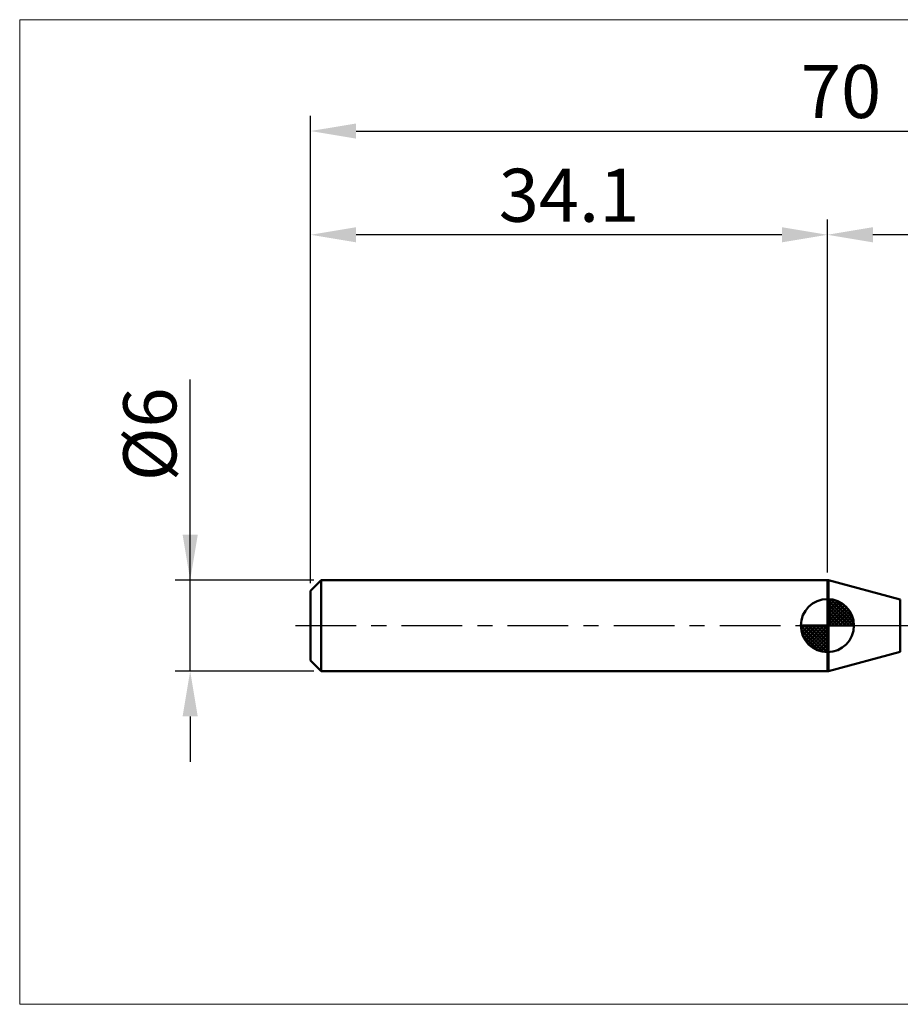
# Model space of a CAD drawing. Extents: x -19 to 105, y -25 to 40.
# Drawn here: x -19 to 39, y -25 to 40 of the extents above; entities that cross this region are included whole.
import ezdxf

# ---------------------------------------------------------------- set-up
doc = ezdxf.new("R2010")
doc.units = 0
doc.header["$MEASUREMENT"] = 0
doc.linetypes.add('LONGDASHDASH', pattern=[7, 4, -1, 1, -1])
doc.layers.get('Defpoints').update_dxf_attribs({"linetype": 'CONTINUOUS'})
for name, color, linetype, lineweight in [('1', 4, 'CONTINUOUS', 50), ('2', 7, 'CONTINUOUS', 25), ('4', 2, 'LONGDASHDASH', 25), ('INFTOTAL', 9, 'CONTINUOUS', 18), ('NOCUT', 7, 'CONTINUOUS', 25), ('SK1', 4, 'CONTINUOUS', 50), ('SK2', 7, 'CONTINUOUS', 25), ('SK4', 2, 'LONGDASHDASH', 25)]:
    doc.layers.add(name, color=color, linetype=linetype, lineweight=lineweight)
doc.styles.add('Monospac821 BT', font='txt', dxfattribs={"height": 3.5})
doc.dimstyles.get("Standard").update_dxf_attribs({"dimtxt": 3.5, "dimasz": 3, "dimexe": 1, "dimexo": 0.5, "dimgap": 0.8, "dimtad": 1, "dimtoh": 1, "dimzin": 1, "dimdsep": 46, "dimtxsty": 'Monospac821 BT', "dimcen": 2.5, "dimadec": 1, "dimazin": 0, "dimtfac": 1, "dimtdec": 4, "dimtix": 1, "dimtmove": 1, "dimatfit": 3, "dimfxl": 1, "dimtolj": 1, "dimtzin": 1, "dimarcsym": 0})

# ---------------------------------------------------------------- blocks, each defined once
blk = doc.blocks.new('*D0')
at = {"layer": 'Defpoints', "color": 0}
for p in [(70, 32.65), (0, 2.3), (70, 1.3)]:
    blk.add_point(p, dxfattribs=at)
at = {"layer": 'SK2', "color": 0, "lineweight": -2}
for p, q in [((0, 2.8), (0, 33.65)), ((70, 1.8), (70, 33.65)), ((3, 32.65), (67, 32.65))]:
    blk.add_line(p, q, dxfattribs=at)
at = {"layer": 'SK2', "color": 0}
for points in [[(3, 33.15), (3, 32.15), (0, 32.65)], [(67, 32.15), (67, 33.15), (70, 32.65)]]:
    blk.add_solid(points, dxfattribs=at)
at = {"layer": 'SK2', "color": 0, "linetype": 'ByBlock', "insert": (35, 35.26125), "char_height": 3.5, "attachment_point": 5}
blk.add_mtext('\\A1;70', dxfattribs=at)
blk = doc.blocks.new('*D2')
at = {"layer": 'Defpoints', "color": 0}
for p in [(-7.95, 3), (0.7, 3), (0.7, -3)]:
    blk.add_point(p, dxfattribs=at)
at = {"layer": 'SK2', "color": 0, "lineweight": -2}
for p, q in [((-7.95, 3), (-7.95, 16.2525)), ((-7.95, 6), (-7.95, 9)), ((0.2, 3), (-8.95, 3)), ((-7.95, -3), (-7.95, 3)), ((0.2, -3), (-8.95, -3)), ((-7.95, -6), (-7.95, -9))]:
    blk.add_line(p, q, dxfattribs=at)
at = {"layer": 'SK2', "color": 0}
for points in [[(-8.45, 6), (-7.45, 6), (-7.95, 3)], [(-7.45, -6), (-8.45, -6), (-7.95, -3)]]:
    blk.add_solid(points, dxfattribs=at)
at = {"layer": 'SK2', "color": 0, "linetype": 'ByBlock', "insert": (-10.612, 12.62625), "char_height": 3.5, "attachment_point": 5, "rotation": 90}
blk.add_mtext('\\A1;%%c6', dxfattribs=at)
blk = doc.blocks.new('*D3')
at = {"layer": 'Defpoints', "color": 0}
for p in [(0, 25.8), (34.1, 3), (0, 2.3)]:
    blk.add_point(p, dxfattribs=at)
at = {"layer": 'SK2', "color": 0, "lineweight": -2}
for p, q in [((0, 2.8), (0, 26.8)), ((34.1, 3.5), (34.1, 26.8)), ((31.1, 25.8), (3, 25.8))]:
    blk.add_line(p, q, dxfattribs=at)
at = {"layer": 'SK2', "color": 0}
for points in [[(3, 26.3), (3, 25.3), (0, 25.8)], [(31.1, 25.3), (31.1, 26.3), (34.1, 25.8)]]:
    blk.add_solid(points, dxfattribs=at)
at = {"layer": 'SK2', "color": 0, "linetype": 'ByBlock', "insert": (17.05, 28.41125), "char_height": 3.5, "attachment_point": 5}
blk.add_mtext('\\A1;34.1', dxfattribs=at)
blk = doc.blocks.new('*D11')
at = {"layer": '2', "color": 0, "lineweight": -2}
for p, q in [((34.1, 3.5), (34.1, 26.8)), ((70, 1.8), (70, 26.8)), ((67, 25.8), (37.1, 25.8))]:
    blk.add_line(p, q, dxfattribs=at)
at = {"layer": '2', "color": 0}
for points in [[(37.1, 26.3), (37.1, 25.3), (34.1, 25.8)], [(67, 25.3), (67, 26.3), (70, 25.8)]]:
    blk.add_solid(points, dxfattribs=at)
at = {"layer": 'Defpoints', "color": 0}
for p in [(34.1, 25.8), (34.1, 3), (70, 1.3)]:
    blk.add_point(p, dxfattribs=at)
at = {"layer": '2', "color": 0, "linetype": 'ByBlock', "insert": (52.05, 28.41125), "char_height": 3.5, "attachment_point": 5}
blk.add_mtext('\\A1;35.9', dxfattribs=at)

msp = doc.modelspace()

# ---------------------------------------------------------------- linework, layer by layer
at = {"layer": '1'}
for p, q in [((34.163, 3), (34.1, 3)), ((34.1, 3), (34.1, -3)), ((38.911, 1.728), (34.163, 3)), ((34.163, -3), (34.163, 3)), ((34.163, 3), (34.163, -3)), ((38.911, 1.728), (38.911, -1.728)), ((34.163, -3), (38.911, -1.728)), ((34.1, -3), (34.163, -3))]:
    msp.add_line(p, q, dxfattribs=at)
at = {"layer": '4'}
msp.add_line((34.1, 0), (70, 0), dxfattribs=at)
at = {"layer": 'INFTOTAL'}
for p, q in [((-19.2, 40), (105, 40)), ((-19.2, -25), (-19.2, 40)), ((105, -25), (-19.2, -25))]:
    msp.add_line(p, q, dxfattribs=at)
at = {"layer": 'NOCUT'}
for p, q in [((34.163, 3), (34.1, 3)), ((34.1, 3), (34.1, 0)), ((38.911, 1.728), (34.163, 3)), ((34.1, 0), (67.5, 0))]:
    msp.add_line(p, q, dxfattribs=at)
at = {"layer": 'SK1'}
for p, q in [((0.7, 3), (0, 2.3)), ((34.1, 3), (0.7, 3)), ((0.7, 3), (0.7, -3)), ((0, 2.3), (0, -2.3)), ((34.1, 0), (34.1, 1.75)), ((34.1, 1.705), (34.144, 1.749)), ((34.1, 1.457), (34.371, 1.728)), ((34.1, 1.705), (35.804, 0)), ((34.1, 1.21), (34.574, 1.684)), ((34.1, 0.962), (34.759, 1.621)), ((34.1, 0.715), (34.927, 1.542)), ((34.1, 1.457), (35.557, 0)), ((34.1, 0.467), (35.081, 1.448)), ((34.1, 0.22), (35.223, 1.342)), ((34.315, 1.737), (35.837, 0.215)), ((34.633, 1.667), (35.767, 0.533)), ((35.14, 1.407), (35.507, 1.04)), ((34.1, 1.21), (35.309, 0)), ((34.1, 0.962), (35.062, 0)), ((34.1, 0.715), (34.815, 0)), ((34.128, 0), (35.351, 1.223)), ((34.375, 0), (35.467, 1.092)), ((34.623, 0), (35.571, 0.948)), ((34.87, 0), (35.66, 0.79)), ((34.1, 0), (32.35, 0)), ((32.351, -0.044), (32.395, 0)), ((32.372, -0.271), (32.643, 0)), ((32.416, -0.474), (32.891, 0)), ((32.479, -0.659), (33.138, 0)), ((32.558, -0.827), (33.385, 0)), ((32.587, 0), (34.1, -1.513)), ((32.652, -0.981), (33.633, 0)), ((32.758, -1.123), (33.88, 0)), ((32.835, 0), (34.1, -1.265)), ((33.082, 0), (34.1, -1.018)), ((33.33, 0), (34.1, -0.77)), ((33.577, 0), (34.1, -0.523)), ((33.825, 0), (34.1, -0.275)), ((34.072, 0), (34.1, -0.028)), ((34.1, 0.467), (34.567, 0)), ((34.1, 0.22), (34.32, 0)), ((34.1, 0), (35.85, 0)), ((34.1, -1.75), (34.1, 0)), ((35.118, 0), (35.736, 0.619)), ((35.365, 0), (35.796, 0.431)), ((35.613, 0), (35.836, 0.223)), ((32.35, -0.011), (34.089, -1.75)), ((32.374, -0.281), (33.819, -1.726)), ((32.464, -0.619), (33.481, -1.636)), ((32.877, -1.251), (34.1, -0.028)), ((33.008, -1.367), (34.1, -0.275)), ((33.152, -1.471), (34.1, -0.523)), ((33.31, -1.56), (34.1, -0.77)), ((33.481, -1.636), (34.1, -1.018)), ((33.669, -1.696), (34.1, -1.265)), ((33.877, -1.736), (34.1, -1.513)), ((0.7, -3), (0, -2.3)), ((34.1, -3), (0.7, -3))]:
    msp.add_line(p, q, dxfattribs=at)
for start, end in [(90, 180), (0, 90), (180, 270), (270, 0)]:
    msp.add_arc((34.1, 0), 1.75, start, end, dxfattribs=at)
at = {"layer": 'SK4'}
msp.add_line((-1, 0), (71, 0), dxfattribs=at)

# ---------------------------------------------------------------- dimensions: what is measured, and where the dimension line sits
at = {"layer": '2'}
dim = msp.add_linear_dim(base=(34.1, 25.8), p1=(70, 1.3), p2=(34.1, 3), dimstyle='STANDARD', override={"dimtoh": 0, "dimdec": 1, "dimtmove": 0}, dxfattribs=at)
dim.commit()
dim.dimension.update_dxf_attribs({"geometry": '*D11', "text_midpoint": (52.05, 25.8), "dimtype": 160})
at = {"layer": 'SK2'}
for base, p1, p2, override, picture, middle in [((70, 32.65), (0, 2.3), (70, 1.3), {"dimtoh": 0, "dimdec": 0, "dimtmove": 0}, '*D0', (35, 32.65)), ((0, 25.8), (34.1, 3), (0, 2.3), {"dimtoh": 0, "dimdec": 1, "dimtmove": 0}, '*D3', (17.05, 25.8))]:
    dim = msp.add_linear_dim(base=base, p1=p1, p2=p2, dimstyle='STANDARD', override=override, dxfattribs=at)
    dim.commit()
    dim.dimension.update_dxf_attribs({"geometry": picture, "text_midpoint": middle, "dimtype": 160})
dim = msp.add_linear_dim(base=(-7.95, 3), p1=(0.7, -3), p2=(0.7, 3), angle=270, text='%%c<>', dimstyle='STANDARD', override={"dimtoh": 0, "dimdec": 0, "dimtmove": 0}, dxfattribs=at)
dim.commit()
dim.dimension.update_dxf_attribs({"geometry": '*D2', "text_midpoint": (-7.95, 12.626), "dimtype": 160})

doc.saveas('drawing.dxf')
